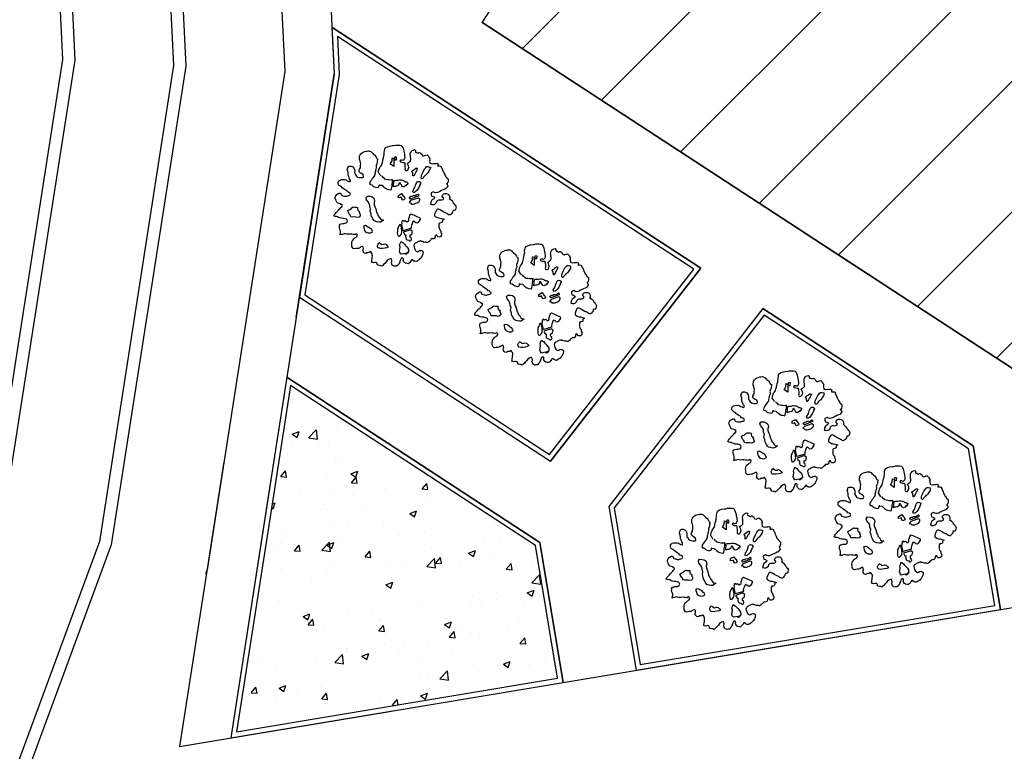
# Model space of a CAD drawing. Units: inches. Extents: x 41 to 2283, y -164 to 605.
# Drawn here: x 612 to 652, y 473 to 503 of the extents above; entities that cross this region are included whole.
import ezdxf

# ---------------------------------------------------------------- set-up
doc = ezdxf.new("R2010")
doc.units = ezdxf.units.IN
doc.header["$LTSCALE"] = 0.01
doc.header["$MEASUREMENT"] = 0
doc.layers.add('1', color=1, linetype='Continuous')

# ---------------------------------------------------------------- blocks, each defined once
blk = doc.blocks.new('jhjhkjbj')
at = {"layer": '1', "color": 3}
for p, q in [((-314.213, -167.185), (-314.19, -167.174)), ((-314.19, -167.174), (-314.161, -167.165)), ((-314.161, -167.165), (-314.127, -167.158)), ((-314.127, -167.158), (-314.111, -167.159)), ((-314.111, -167.159), (-314.089, -167.152)), ((-314.089, -167.152), (-314.073, -167.152)), ((-314.073, -167.152), (-314.056, -167.152)), ((-314.056, -167.152), (-314.033, -167.153)), ((-314.033, -167.153), (-314.015, -167.156)), ((-314.015, -167.156), (-314.007, -167.165)), ((-314.007, -167.165), (-313.997, -167.18)), ((-313.997, -167.18), (-313.988, -167.204)), ((-314.542, -167.315), (-314.541, -167.293)), ((-314.541, -167.293), (-314.533, -167.277)), ((-314.533, -167.277), (-314.525, -167.264)), ((-314.525, -167.264), (-314.508, -167.249)), ((-314.508, -167.249), (-314.495, -167.241)), ((-314.495, -167.241), (-314.48, -167.235)), ((-314.48, -167.235), (-314.458, -167.23)), ((-314.458, -167.23), (-314.445, -167.228)), ((-314.445, -167.228), (-314.428, -167.225)), ((-314.428, -167.225), (-314.416, -167.228)), ((-314.416, -167.228), (-314.397, -167.235)), ((-314.397, -167.235), (-314.386, -167.246)), ((-314.386, -167.246), (-314.373, -167.259)), ((-314.373, -167.259), (-314.365, -167.272)), ((-314.365, -167.272), (-314.357, -167.276)), ((-314.357, -167.276), (-314.347, -167.279)), ((-314.347, -167.279), (-314.341, -167.292)), ((-314.341, -167.292), (-314.332, -167.306)), ((-314.332, -167.306), (-314.323, -167.322)), ((-314.24, -167.314), (-314.234, -167.293)), ((-314.234, -167.293), (-314.232, -167.273)), ((-314.232, -167.273), (-314.229, -167.258)), ((-314.23, -167.241), (-314.226, -167.223)), ((-314.229, -167.258), (-314.23, -167.241)), ((-314.226, -167.223), (-314.222, -167.204)), ((-314.222, -167.204), (-314.213, -167.185)), ((-314.097, -167.3), (-314.081, -167.299)), ((-314.097, -167.342), (-314.097, -167.3)), ((-314.078, -167.3), (-314.08, -167.341)), ((-313.988, -167.204), (-313.983, -167.231)), ((-313.983, -167.231), (-313.98, -167.249)), ((-313.98, -167.249), (-313.974, -167.269)), ((-313.974, -167.269), (-313.973, -167.294)), ((-313.973, -167.294), (-313.97, -167.31)), ((-313.902, -167.275), (-313.901, -167.259)), ((-313.899, -167.289), (-313.902, -167.275)), ((-313.901, -167.259), (-313.895, -167.244)), ((-313.899, -167.305), (-313.899, -167.289)), ((-313.896, -167.318), (-313.899, -167.305)), ((-313.895, -167.244), (-313.888, -167.233)), ((-313.888, -167.233), (-313.878, -167.221)), ((-313.878, -167.221), (-313.862, -167.215)), ((-313.862, -167.215), (-313.847, -167.21)), ((-313.847, -167.21), (-313.836, -167.22)), ((-313.836, -167.22), (-313.837, -167.231)), ((-313.837, -167.231), (-313.834, -167.243)), ((-313.834, -167.243), (-313.821, -167.245)), ((-313.821, -167.245), (-313.812, -167.251)), ((-313.812, -167.251), (-313.8, -167.255)), ((-313.8, -167.255), (-313.789, -167.246)), ((-313.789, -167.246), (-313.778, -167.249)), ((-313.778, -167.249), (-313.771, -167.255)), ((-313.771, -167.255), (-313.758, -167.264)), ((-313.758, -167.264), (-313.753, -167.277)), ((-313.753, -167.277), (-313.746, -167.286)), ((-313.746, -167.286), (-313.731, -167.288)), ((-313.731, -167.288), (-313.721, -167.284)), ((-313.721, -167.284), (-313.704, -167.279)), ((-313.704, -167.279), (-313.69, -167.276)), ((-313.69, -167.276), (-313.671, -167.292)), ((-313.671, -167.292), (-313.667, -167.304)), ((-313.667, -167.304), (-313.659, -167.314)), ((-314.69, -167.433), (-314.685, -167.425)), ((-314.685, -167.425), (-314.672, -167.418)), ((-314.672, -167.418), (-314.652, -167.418)), ((-314.652, -167.418), (-314.64, -167.422)), ((-314.64, -167.422), (-314.625, -167.428)), ((-314.625, -167.428), (-314.614, -167.443)), ((-314.542, -167.332), (-314.542, -167.315)), ((-314.537, -167.344), (-314.542, -167.332)), ((-314.533, -167.355), (-314.537, -167.344)), ((-314.53, -167.373), (-314.533, -167.355)), ((-314.531, -167.428), (-314.53, -167.406)), ((-314.531, -167.441), (-314.531, -167.428)), ((-314.527, -167.387), (-314.53, -167.373)), ((-314.53, -167.406), (-314.527, -167.387)), ((-314.323, -167.389), (-314.332, -167.411)), ((-314.332, -167.411), (-314.331, -167.425)), ((-314.331, -167.425), (-314.329, -167.434)), ((-314.323, -167.322), (-314.314, -167.326)), ((-314.318, -167.372), (-314.323, -167.389)), ((-314.313, -167.339), (-314.318, -167.355)), ((-314.318, -167.355), (-314.318, -167.372)), ((-314.314, -167.326), (-314.313, -167.339)), ((-314.29, -167.446), (-314.283, -167.427)), ((-314.283, -167.427), (-314.27, -167.413)), ((-314.27, -167.413), (-314.262, -167.4)), ((-314.262, -167.4), (-314.256, -167.385)), ((-314.256, -167.385), (-314.252, -167.372)), ((-314.252, -167.372), (-314.249, -167.357)), ((-314.249, -167.357), (-314.246, -167.338)), ((-314.246, -167.338), (-314.24, -167.314)), ((-314.154, -167.39), (-314.131, -167.353)), ((-314.108, -167.423), (-314.154, -167.39)), ((-314.131, -167.353), (-314.129, -167.313)), ((-314.129, -167.313), (-314.109, -167.32)), ((-314.108, -167.319), (-314.108, -167.423)), ((-314.08, -167.341), (-314.097, -167.342)), ((-314.025, -167.342), (-314.033, -167.353)), ((-314.033, -167.353), (-314.025, -167.363)), ((-314.011, -167.341), (-314.025, -167.342)), ((-314.025, -167.363), (-314.007, -167.368)), ((-314.001, -167.347), (-314.011, -167.341)), ((-314.007, -167.368), (-313.99, -167.37)), ((-313.987, -167.344), (-314.001, -167.347)), ((-313.99, -167.37), (-313.977, -167.371)), ((-313.977, -167.33), (-313.987, -167.344)), ((-313.97, -167.31), (-313.977, -167.33)), ((-313.977, -167.371), (-313.974, -167.374)), ((-313.974, -167.374), (-313.972, -167.385)), ((-313.972, -167.385), (-313.972, -167.4)), ((-313.972, -167.4), (-313.969, -167.418)), ((-313.969, -167.418), (-313.967, -167.45)), ((-313.938, -167.391), (-313.932, -167.38)), ((-313.929, -167.4), (-313.938, -167.391)), ((-313.932, -167.38), (-313.919, -167.369)), ((-313.923, -167.415), (-313.929, -167.4)), ((-313.919, -167.435), (-313.923, -167.415)), ((-313.919, -167.369), (-313.907, -167.362)), ((-313.907, -167.362), (-313.898, -167.351)), ((-313.898, -167.351), (-313.896, -167.335)), ((-313.896, -167.335), (-313.896, -167.318)), ((-313.707, -167.436), (-313.695, -167.424)), ((-313.695, -167.424), (-313.675, -167.424)), ((-313.675, -167.424), (-313.658, -167.43)), ((-313.659, -167.314), (-313.654, -167.32)), ((-313.655, -167.328), (-313.659, -167.339)), ((-313.659, -167.339), (-313.656, -167.337)), ((-313.658, -167.43), (-313.646, -167.433)), ((-313.655, -167.348), (-313.657, -167.361)), ((-313.657, -167.361), (-313.653, -167.372)), ((-313.656, -167.337), (-313.655, -167.348)), ((-313.654, -167.32), (-313.655, -167.328)), ((-313.653, -167.372), (-313.652, -167.382)), ((-313.652, -167.382), (-313.638, -167.385)), ((-313.638, -167.385), (-313.626, -167.389)), ((-313.626, -167.389), (-313.606, -167.385)), ((-313.606, -167.385), (-313.595, -167.385)), ((-313.595, -167.385), (-313.576, -167.386)), ((-313.576, -167.386), (-313.568, -167.381)), ((-313.568, -167.381), (-313.557, -167.386)), ((-313.557, -167.386), (-313.551, -167.395)), ((-313.554, -167.406), (-313.556, -167.416)), ((-313.556, -167.416), (-313.536, -167.416)), ((-313.551, -167.395), (-313.554, -167.406)), ((-313.536, -167.416), (-313.522, -167.418)), ((-313.522, -167.418), (-313.511, -167.422)), ((-313.511, -167.422), (-313.511, -167.437)), ((-314.701, -167.455), (-314.694, -167.454)), ((-314.697, -167.459), (-314.701, -167.455)), ((-314.695, -167.47), (-314.697, -167.459)), ((-314.69, -167.483), (-314.695, -167.47)), ((-314.694, -167.454), (-314.691, -167.444)), ((-314.691, -167.444), (-314.69, -167.433)), ((-314.686, -167.499), (-314.69, -167.483)), ((-314.685, -167.513), (-314.686, -167.499)), ((-314.685, -167.533), (-314.685, -167.513)), ((-314.677, -167.55), (-314.685, -167.533)), ((-314.673, -167.565), (-314.677, -167.55)), ((-314.614, -167.443), (-314.608, -167.454)), ((-314.608, -167.454), (-314.602, -167.471)), ((-314.602, -167.471), (-314.603, -167.493)), ((-314.603, -167.493), (-314.602, -167.512)), ((-314.602, -167.512), (-314.592, -167.523)), ((-314.592, -167.523), (-314.581, -167.545)), ((-314.581, -167.545), (-314.565, -167.556)), ((-314.565, -167.556), (-314.548, -167.56)), ((-314.548, -167.48), (-314.547, -167.468)), ((-314.542, -167.496), (-314.548, -167.48)), ((-314.547, -167.468), (-314.54, -167.455)), ((-314.53, -167.505), (-314.542, -167.496)), ((-314.54, -167.455), (-314.531, -167.441)), ((-314.518, -167.512), (-314.53, -167.505)), ((-314.497, -167.524), (-314.518, -167.512)), ((-314.49, -167.545), (-314.497, -167.524)), ((-314.492, -167.558), (-314.49, -167.545)), ((-314.362, -167.548), (-314.369, -167.561)), ((-314.351, -167.534), (-314.362, -167.548)), ((-314.348, -167.52), (-314.351, -167.533)), ((-314.351, -167.533), (-314.351, -167.534)), ((-314.342, -167.486), (-314.348, -167.5)), ((-314.348, -167.5), (-314.346, -167.51)), ((-314.346, -167.51), (-314.348, -167.52)), ((-314.34, -167.471), (-314.342, -167.486)), ((-314.334, -167.453), (-314.34, -167.471)), ((-314.329, -167.434), (-314.334, -167.453)), ((-314.303, -167.495), (-314.301, -167.481)), ((-314.296, -167.508), (-314.303, -167.495)), ((-314.301, -167.481), (-314.296, -167.462)), ((-314.296, -167.462), (-314.29, -167.446)), ((-314.285, -167.52), (-314.296, -167.508)), ((-314.279, -167.534), (-314.285, -167.52)), ((-314.27, -167.541), (-314.279, -167.534)), ((-314.252, -167.55), (-314.261, -167.543)), ((-314.244, -167.562), (-314.252, -167.55)), ((-313.967, -167.45), (-313.971, -167.458)), ((-313.971, -167.458), (-313.967, -167.468)), ((-313.967, -167.468), (-313.958, -167.475)), ((-313.958, -167.475), (-313.941, -167.473)), ((-313.941, -167.473), (-313.932, -167.468)), ((-313.932, -167.468), (-313.926, -167.455)), ((-313.926, -167.455), (-313.919, -167.435)), ((-313.882, -167.488), (-313.876, -167.476)), ((-313.878, -167.494), (-313.882, -167.488)), ((-313.869, -167.501), (-313.878, -167.494)), ((-313.876, -167.476), (-313.866, -167.469)), ((-313.87, -167.516), (-313.869, -167.501)), ((-313.868, -167.529), (-313.87, -167.516)), ((-313.867, -167.541), (-313.868, -167.529)), ((-313.861, -167.54), (-313.867, -167.541)), ((-313.866, -167.469), (-313.852, -167.46)), ((-313.854, -167.532), (-313.861, -167.54)), ((-313.845, -167.519), (-313.854, -167.532)), ((-313.852, -167.46), (-313.84, -167.45)), ((-313.833, -167.493), (-313.845, -167.519)), ((-313.84, -167.45), (-313.83, -167.442)), ((-313.825, -167.482), (-313.833, -167.493)), ((-313.83, -167.442), (-313.82, -167.442)), ((-313.819, -167.471), (-313.825, -167.482)), ((-313.82, -167.442), (-313.812, -167.444)), ((-313.817, -167.462), (-313.819, -167.471)), ((-313.813, -167.455), (-313.817, -167.462)), ((-313.809, -167.447), (-313.813, -167.455)), ((-313.762, -167.563), (-313.761, -167.544)), ((-313.761, -167.544), (-313.756, -167.523)), ((-313.756, -167.523), (-313.747, -167.507)), ((-313.747, -167.507), (-313.739, -167.488)), ((-313.739, -167.488), (-313.73, -167.472)), ((-313.719, -167.541), (-313.734, -167.559)), ((-313.73, -167.472), (-313.721, -167.453)), ((-313.721, -167.453), (-313.707, -167.436)), ((-313.706, -167.526), (-313.719, -167.541)), ((-313.691, -167.516), (-313.706, -167.526)), ((-313.678, -167.501), (-313.691, -167.516)), ((-313.669, -167.486), (-313.678, -167.501)), ((-313.661, -167.473), (-313.669, -167.486)), ((-313.653, -167.463), (-313.661, -167.473)), ((-313.65, -167.451), (-313.653, -167.463)), ((-313.649, -167.444), (-313.65, -167.451)), ((-313.646, -167.433), (-313.643, -167.438)), ((-313.511, -167.437), (-313.499, -167.45)), ((-313.499, -167.45), (-313.489, -167.479)), ((-313.489, -167.479), (-313.483, -167.494)), ((-313.483, -167.494), (-313.479, -167.503)), ((-313.479, -167.503), (-313.471, -167.516)), ((-313.471, -167.516), (-313.467, -167.528)), ((-313.467, -167.528), (-313.458, -167.539)), ((-313.458, -167.539), (-313.451, -167.552)), ((-313.451, -167.552), (-313.445, -167.561)), ((-314.812, -167.639), (-314.811, -167.619)), ((-314.807, -167.654), (-314.812, -167.639)), ((-314.811, -167.619), (-314.803, -167.604)), ((-314.797, -167.663), (-314.807, -167.654)), ((-314.803, -167.604), (-314.787, -167.593)), ((-314.782, -167.672), (-314.797, -167.663)), ((-314.787, -167.593), (-314.77, -167.588)), ((-314.767, -167.679), (-314.782, -167.672)), ((-314.77, -167.588), (-314.757, -167.587)), ((-314.759, -167.69), (-314.767, -167.679)), ((-314.757, -167.587), (-314.742, -167.588)), ((-314.742, -167.588), (-314.727, -167.587)), ((-314.727, -167.587), (-314.711, -167.592)), ((-314.711, -167.592), (-314.697, -167.602)), ((-314.697, -167.602), (-314.686, -167.607)), ((-314.686, -167.607), (-314.669, -167.613)), ((-314.668, -167.577), (-314.673, -167.565)), ((-314.669, -167.613), (-314.657, -167.612)), ((-314.659, -167.59), (-314.668, -167.577)), ((-314.657, -167.6), (-314.659, -167.59)), ((-314.657, -167.612), (-314.657, -167.6)), ((-314.548, -167.56), (-314.529, -167.563)), ((-314.529, -167.563), (-314.504, -167.563)), ((-314.504, -167.563), (-314.492, -167.558)), ((-314.411, -167.621), (-314.415, -167.639)), ((-314.415, -167.639), (-314.407, -167.65)), ((-314.405, -167.608), (-314.411, -167.621)), ((-314.407, -167.65), (-314.388, -167.653)), ((-314.396, -167.599), (-314.405, -167.608)), ((-314.382, -167.575), (-314.396, -167.599)), ((-314.388, -167.653), (-314.37, -167.669)), ((-314.369, -167.561), (-314.382, -167.575)), ((-314.37, -167.669), (-314.358, -167.678)), ((-314.358, -167.678), (-314.337, -167.684)), ((-314.303, -167.683), (-314.299, -167.675)), ((-314.299, -167.675), (-314.294, -167.666)), ((-314.288, -167.657), (-314.294, -167.657)), ((-314.294, -167.666), (-314.294, -167.657)), ((-314.294, -167.657), (-314.257, -167.659)), ((-314.257, -167.659), (-314.248, -167.669)), ((-314.248, -167.669), (-314.239, -167.678)), ((-314.231, -167.569), (-314.244, -167.562)), ((-314.239, -167.678), (-314.226, -167.688)), ((-314.223, -167.581), (-314.231, -167.569)), ((-314.209, -167.586), (-314.223, -167.581)), ((-314.188, -167.589), (-314.209, -167.586)), ((-314.17, -167.591), (-314.188, -167.589)), ((-314.155, -167.594), (-314.17, -167.591)), ((-314.137, -167.591), (-314.155, -167.594)), ((-314.124, -167.589), (-314.137, -167.591)), ((-314.134, -167.686), (-314.131, -167.662)), ((-314.131, -167.662), (-314.13, -167.644)), ((-314.13, -167.644), (-314.125, -167.624)), ((-314.125, -167.602), (-314.124, -167.589)), ((-314.125, -167.624), (-314.125, -167.602)), ((-314.113, -167.68), (-314.107, -167.6)), ((-314.107, -167.676), (-314.113, -167.68)), ((-314.107, -167.6), (-314.095, -167.597)), ((-314.094, -167.673), (-314.107, -167.676)), ((-314.095, -167.597), (-314.077, -167.596)), ((-314.08, -167.671), (-314.094, -167.673)), ((-314.064, -167.667), (-314.08, -167.671)), ((-314.077, -167.596), (-314.059, -167.596)), ((-314.052, -167.659), (-314.064, -167.667)), ((-314.059, -167.596), (-314.037, -167.591)), ((-314.044, -167.645), (-314.052, -167.659)), ((-314.042, -167.631), (-314.044, -167.645)), ((-314.03, -167.629), (-314.042, -167.631)), ((-314.037, -167.591), (-314.017, -167.592)), ((-314.023, -167.642), (-314.03, -167.629)), ((-314.014, -167.655), (-314.023, -167.642)), ((-314.017, -167.592), (-314.002, -167.595)), ((-314.006, -167.667), (-314.014, -167.655)), ((-314.001, -167.678), (-314.006, -167.667)), ((-314.002, -167.595), (-313.988, -167.599)), ((-313.99, -167.68), (-314.001, -167.678)), ((-313.978, -167.678), (-313.99, -167.68)), ((-313.988, -167.599), (-313.979, -167.607)), ((-313.979, -167.607), (-313.971, -167.615)), ((-313.968, -167.671), (-313.978, -167.678)), ((-313.971, -167.615), (-313.959, -167.615)), ((-313.958, -167.661), (-313.968, -167.671)), ((-313.957, -167.665), (-313.963, -167.666)), ((-313.959, -167.615), (-313.946, -167.618)), ((-313.948, -167.653), (-313.958, -167.661)), ((-313.947, -167.659), (-313.957, -167.665)), ((-313.935, -167.644), (-313.948, -167.653)), ((-313.941, -167.65), (-313.947, -167.659)), ((-313.946, -167.618), (-313.935, -167.625)), ((-313.932, -167.636), (-313.941, -167.65)), ((-313.935, -167.625), (-313.932, -167.636)), ((-313.846, -167.69), (-313.84, -167.673)), ((-313.84, -167.673), (-313.835, -167.658)), ((-313.835, -167.658), (-313.829, -167.641)), ((-313.829, -167.641), (-313.824, -167.627)), ((-313.824, -167.627), (-313.813, -167.615)), ((-313.813, -167.615), (-313.802, -167.61)), ((-313.802, -167.61), (-313.786, -167.612)), ((-313.787, -167.672), (-313.795, -167.684)), ((-313.784, -167.661), (-313.787, -167.672)), ((-313.786, -167.612), (-313.771, -167.621)), ((-313.777, -167.651), (-313.784, -167.661)), ((-313.773, -167.633), (-313.781, -167.651)), ((-313.769, -167.636), (-313.777, -167.651)), ((-313.771, -167.621), (-313.773, -167.633)), ((-313.758, -167.577), (-313.762, -167.563)), ((-313.746, -167.574), (-313.758, -167.577)), ((-313.734, -167.559), (-313.746, -167.574)), ((-313.445, -167.561), (-313.429, -167.573)), ((-313.441, -167.637), (-313.436, -167.651)), ((-313.436, -167.647), (-313.441, -167.637)), ((-313.427, -167.671), (-313.438, -167.685)), ((-313.428, -167.624), (-313.436, -167.634)), ((-313.436, -167.634), (-313.436, -167.647)), ((-313.436, -167.651), (-313.43, -167.658)), ((-313.43, -167.658), (-313.427, -167.671)), ((-313.429, -167.573), (-313.424, -167.582)), ((-313.424, -167.608), (-313.428, -167.624)), ((-313.424, -167.582), (-313.423, -167.595)), ((-313.423, -167.595), (-313.424, -167.608)), ((-314.849, -167.808), (-314.841, -167.791)), ((-314.841, -167.791), (-314.828, -167.775)), ((-314.828, -167.775), (-314.813, -167.765)), ((-314.813, -167.765), (-314.799, -167.757)), ((-314.799, -167.757), (-314.786, -167.758)), ((-314.786, -167.758), (-314.775, -167.774)), ((-314.775, -167.774), (-314.769, -167.786)), ((-314.769, -167.786), (-314.753, -167.791)), ((-314.748, -167.698), (-314.759, -167.69)), ((-314.753, -167.791), (-314.737, -167.795)), ((-314.731, -167.711), (-314.748, -167.698)), ((-314.737, -167.795), (-314.725, -167.797)), ((-314.713, -167.721), (-314.731, -167.711)), ((-314.725, -167.797), (-314.711, -167.797)), ((-314.7, -167.731), (-314.713, -167.721)), ((-314.711, -167.797), (-314.697, -167.795)), ((-314.691, -167.743), (-314.7, -167.731)), ((-314.697, -167.795), (-314.681, -167.789)), ((-314.675, -167.749), (-314.691, -167.743)), ((-314.681, -167.789), (-314.669, -167.786)), ((-314.659, -167.761), (-314.675, -167.749)), ((-314.669, -167.786), (-314.658, -167.779)), ((-314.654, -167.77), (-314.659, -167.761)), ((-314.658, -167.779), (-314.654, -167.77)), ((-314.458, -167.815), (-314.443, -167.796)), ((-314.443, -167.796), (-314.409, -167.797)), ((-314.409, -167.797), (-314.384, -167.804)), ((-314.384, -167.804), (-314.361, -167.82)), ((-314.337, -167.684), (-314.32, -167.687)), ((-314.32, -167.687), (-314.303, -167.683)), ((-314.226, -167.688), (-314.214, -167.697)), ((-314.214, -167.697), (-314.201, -167.705)), ((-314.201, -167.705), (-314.191, -167.71)), ((-314.191, -167.71), (-314.171, -167.713)), ((-314.171, -167.713), (-314.148, -167.718)), ((-314.148, -167.718), (-314.14, -167.713)), ((-314.14, -167.713), (-314.138, -167.703)), ((-314.138, -167.703), (-314.134, -167.686)), ((-314.053, -167.816), (-314.051, -167.788)), ((-314.051, -167.788), (-314.011, -167.765)), ((-314.011, -167.765), (-313.989, -167.796)), ((-313.989, -167.796), (-313.979, -167.8)), ((-313.979, -167.8), (-313.976, -167.815)), ((-313.903, -167.808), (-313.893, -167.798)), ((-313.794, -167.793), (-313.898, -167.833)), ((-313.893, -167.798), (-313.876, -167.797)), ((-313.876, -167.797), (-313.861, -167.789)), ((-313.869, -167.731), (-313.862, -167.719)), ((-313.867, -167.744), (-313.869, -167.731)), ((-313.863, -167.751), (-313.867, -167.744)), ((-313.847, -167.749), (-313.863, -167.751)), ((-313.862, -167.719), (-313.855, -167.705)), ((-313.861, -167.789), (-313.845, -167.788)), ((-313.855, -167.705), (-313.846, -167.69)), ((-313.834, -167.739), (-313.847, -167.749)), ((-313.845, -167.788), (-313.833, -167.792)), ((-313.82, -167.726), (-313.834, -167.739)), ((-313.833, -167.792), (-313.821, -167.781)), ((-313.821, -167.781), (-313.805, -167.77)), ((-313.806, -167.709), (-313.82, -167.726)), ((-313.798, -167.696), (-313.806, -167.709)), ((-313.805, -167.77), (-313.796, -167.776)), ((-313.795, -167.684), (-313.798, -167.696)), ((-313.796, -167.776), (-313.796, -167.789)), ((-313.796, -167.789), (-313.795, -167.795)), ((-313.63, -167.75), (-313.639, -167.758)), ((-313.639, -167.758), (-313.638, -167.776)), ((-313.638, -167.776), (-313.632, -167.795)), ((-313.632, -167.795), (-313.613, -167.799)), ((-313.611, -167.741), (-313.63, -167.75)), ((-313.613, -167.799), (-313.602, -167.805)), ((-313.597, -167.749), (-313.611, -167.741)), ((-313.602, -167.805), (-313.594, -167.814)), ((-313.579, -167.754), (-313.597, -167.749)), ((-313.56, -167.751), (-313.579, -167.754)), ((-313.544, -167.746), (-313.56, -167.751)), ((-313.527, -167.737), (-313.544, -167.746)), ((-313.507, -167.727), (-313.527, -167.737)), ((-313.487, -167.717), (-313.507, -167.727)), ((-313.5, -167.8), (-313.495, -167.785)), ((-313.489, -167.812), (-313.5, -167.8)), ((-313.495, -167.785), (-313.479, -167.768)), ((-313.465, -167.708), (-313.487, -167.717)), ((-313.479, -167.768), (-313.466, -167.763)), ((-313.466, -167.763), (-313.449, -167.763)), ((-313.451, -167.701), (-313.465, -167.708)), ((-313.438, -167.685), (-313.451, -167.701)), ((-313.449, -167.763), (-313.437, -167.766)), ((-313.437, -167.766), (-313.424, -167.77)), ((-313.424, -167.77), (-313.417, -167.778)), ((-313.417, -167.778), (-313.409, -167.786)), ((-313.409, -167.786), (-313.404, -167.809)), ((-314.847, -167.826), (-314.849, -167.808)), ((-314.84, -167.839), (-314.847, -167.826)), ((-314.835, -167.856), (-314.84, -167.839)), ((-314.827, -167.871), (-314.835, -167.856)), ((-314.815, -167.884), (-314.827, -167.871)), ((-314.8, -167.888), (-314.815, -167.884)), ((-314.784, -167.892), (-314.8, -167.888)), ((-314.777, -167.901), (-314.784, -167.892)), ((-314.765, -167.901), (-314.777, -167.901)), ((-314.767, -167.898), (-314.765, -167.901)), ((-314.762, -167.908), (-314.767, -167.898)), ((-314.766, -167.93), (-314.76, -167.919)), ((-314.76, -167.919), (-314.762, -167.908)), ((-314.452, -167.843), (-314.458, -167.815)), ((-314.431, -167.869), (-314.452, -167.843)), ((-314.415, -167.897), (-314.431, -167.869)), ((-314.412, -167.924), (-314.415, -167.897)), ((-314.402, -167.955), (-314.412, -167.924)), ((-314.361, -167.82), (-314.355, -167.837)), ((-314.352, -167.859), (-314.358, -167.881)), ((-314.358, -167.881), (-314.357, -167.904)), ((-314.357, -167.904), (-314.349, -167.931)), ((-314.355, -167.837), (-314.352, -167.859)), ((-314.019, -167.813), (-314.053, -167.816)), ((-314.019, -167.808), (-314.025, -167.81)), ((-314.013, -167.818), (-314.019, -167.808)), ((-314.009, -167.829), (-314.013, -167.818)), ((-314.004, -167.842), (-314.009, -167.829)), ((-313.995, -167.846), (-314.004, -167.842)), ((-313.983, -167.842), (-313.995, -167.846)), ((-313.973, -167.834), (-313.983, -167.842)), ((-313.976, -167.815), (-313.968, -167.821)), ((-313.968, -167.821), (-313.973, -167.834)), ((-313.897, -167.853), (-313.915, -167.877)), ((-313.915, -167.877), (-313.895, -167.883)), ((-313.914, -167.814), (-313.903, -167.808)), ((-313.906, -167.823), (-313.914, -167.814)), ((-313.898, -167.833), (-313.906, -167.823)), ((-313.803, -167.821), (-313.897, -167.853)), ((-313.895, -167.883), (-313.885, -167.896)), ((-313.885, -167.896), (-313.866, -167.896)), ((-313.866, -167.896), (-313.847, -167.894)), ((-313.847, -167.894), (-313.832, -167.887)), ((-313.832, -167.887), (-313.814, -167.882)), ((-313.814, -167.882), (-313.802, -167.872)), ((-313.794, -167.824), (-313.802, -167.818)), ((-313.802, -167.872), (-313.789, -167.864)), ((-313.782, -167.833), (-313.794, -167.824)), ((-313.789, -167.864), (-313.782, -167.844)), ((-313.782, -167.844), (-313.782, -167.833)), ((-313.644, -167.886), (-313.648, -167.899)), ((-313.648, -167.899), (-313.63, -167.902)), ((-313.642, -167.873), (-313.644, -167.886)), ((-313.631, -167.849), (-313.642, -167.873)), ((-313.619, -167.84), (-313.631, -167.849)), ((-313.63, -167.902), (-313.608, -167.903)), ((-313.6, -167.829), (-313.619, -167.84)), ((-313.608, -167.903), (-313.593, -167.897)), ((-313.594, -167.814), (-313.6, -167.829)), ((-313.593, -167.897), (-313.574, -167.882)), ((-313.574, -167.882), (-313.568, -167.86)), ((-313.568, -167.86), (-313.559, -167.852)), ((-313.559, -167.852), (-313.544, -167.843)), ((-313.544, -167.843), (-313.533, -167.843)), ((-313.533, -167.843), (-313.521, -167.845)), ((-313.521, -167.845), (-313.503, -167.843)), ((-313.503, -167.843), (-313.486, -167.837)), ((-313.48, -167.824), (-313.489, -167.812)), ((-313.486, -167.837), (-313.48, -167.824)), ((-313.41, -167.826), (-313.382, -167.849)), ((-313.405, -167.828), (-313.41, -167.826)), ((-313.403, -167.824), (-313.405, -167.828)), ((-313.404, -167.809), (-313.403, -167.824)), ((-313.382, -167.849), (-313.367, -167.864)), ((-313.367, -167.864), (-313.36, -167.88)), ((-313.36, -167.88), (-313.35, -167.888)), ((-313.35, -167.888), (-313.345, -167.9)), ((-313.345, -167.9), (-313.333, -167.91)), ((-313.333, -167.91), (-313.327, -167.922)), ((-313.327, -167.922), (-313.324, -167.933)), ((-314.864, -168.045), (-314.856, -168.027)), ((-314.852, -168.053), (-314.864, -168.045)), ((-314.856, -168.027), (-314.845, -168.014)), ((-314.833, -168.054), (-314.852, -168.053)), ((-314.845, -168.014), (-314.836, -168.004)), ((-314.836, -168.004), (-314.824, -167.992)), ((-314.824, -167.992), (-314.816, -167.98)), ((-314.816, -167.98), (-314.807, -167.972)), ((-314.807, -167.972), (-314.797, -167.961)), ((-314.797, -167.961), (-314.786, -167.952)), ((-314.786, -167.952), (-314.777, -167.939)), ((-314.777, -167.939), (-314.766, -167.93)), ((-314.689, -167.979), (-314.677, -167.969)), ((-314.686, -167.994), (-314.689, -167.979)), ((-314.677, -168.013), (-314.686, -167.994)), ((-314.677, -167.969), (-314.659, -167.963)), ((-314.666, -168.026), (-314.677, -168.013)), ((-314.656, -168.04), (-314.666, -168.026)), ((-314.659, -167.963), (-314.647, -167.955)), ((-314.653, -168.057), (-314.656, -168.04)), ((-314.647, -167.955), (-314.637, -167.944)), ((-314.637, -167.944), (-314.62, -167.933)), ((-314.62, -167.933), (-314.602, -167.936)), ((-314.602, -167.936), (-314.58, -167.936)), ((-314.58, -167.936), (-314.565, -167.938)), ((-314.565, -167.938), (-314.567, -167.954)), ((-314.567, -167.954), (-314.564, -167.974)), ((-314.564, -167.974), (-314.551, -167.984)), ((-314.551, -167.984), (-314.542, -168.002)), ((-314.532, -168.046), (-314.546, -168.06)), ((-314.545, -167.985), (-314.542, -168.009)), ((-314.542, -168.002), (-314.537, -168.018)), ((-314.542, -168.009), (-314.533, -168.027)), ((-314.533, -168.027), (-314.532, -168.046)), ((-314.407, -167.987), (-314.402, -167.955)), ((-314.396, -168.021), (-314.407, -167.987)), ((-314.394, -168.047), (-314.396, -168.021)), ((-314.383, -168.063), (-314.394, -168.047)), ((-314.349, -167.931), (-314.337, -167.955)), ((-314.337, -167.955), (-314.333, -167.976)), ((-314.333, -167.976), (-314.326, -168.003)), ((-314.326, -168.003), (-314.316, -168.019)), ((-314.316, -168.019), (-314.306, -168.043)), ((-314.306, -168.043), (-314.292, -168.06)), ((-313.911, -168.059), (-313.907, -168.042)), ((-313.907, -168.042), (-313.9, -168.029)), ((-313.9, -168.029), (-313.891, -168.021)), ((-313.891, -168.021), (-313.78, -168.071)), ((-313.579, -167.989), (-313.594, -168.025)), ((-313.594, -168.025), (-313.594, -168.045)), ((-313.594, -168.045), (-313.586, -168.052)), ((-313.586, -168.052), (-313.569, -168.062)), ((-313.57, -167.972), (-313.579, -167.989)), ((-313.557, -167.962), (-313.57, -167.972)), ((-313.544, -167.961), (-313.557, -167.962)), ((-313.526, -167.969), (-313.544, -167.961)), ((-313.511, -167.979), (-313.526, -167.969)), ((-313.492, -167.99), (-313.511, -167.979)), ((-313.474, -168.002), (-313.492, -167.99)), ((-313.456, -168.008), (-313.474, -168.002)), ((-313.44, -168.017), (-313.456, -168.008)), ((-313.429, -168.024), (-313.44, -168.017)), ((-313.419, -168.031), (-313.429, -168.024)), ((-313.409, -168.034), (-313.419, -168.031)), ((-313.398, -168.032), (-313.409, -168.034)), ((-313.386, -168.023), (-313.398, -168.032)), ((-313.376, -168.01), (-313.386, -168.023)), ((-313.367, -167.999), (-313.376, -168.01)), ((-313.366, -167.99), (-313.367, -167.999)), ((-313.364, -167.984), (-313.366, -167.99)), ((-313.36, -167.976), (-313.364, -167.984)), ((-313.348, -167.977), (-313.36, -167.976)), ((-313.337, -167.973), (-313.348, -167.977)), ((-313.331, -167.964), (-313.337, -167.973)), ((-313.328, -167.949), (-313.331, -167.964)), ((-313.324, -167.933), (-313.328, -167.949)), ((-314.82, -168.056), (-314.833, -168.054)), ((-314.805, -168.065), (-314.82, -168.056)), ((-314.789, -168.07), (-314.805, -168.065)), ((-314.796, -168.163), (-314.786, -168.149)), ((-314.795, -168.179), (-314.796, -168.163)), ((-314.769, -168.075), (-314.789, -168.07)), ((-314.786, -168.149), (-314.773, -168.146)), ((-314.773, -168.146), (-314.754, -168.14)), ((-314.743, -168.077), (-314.769, -168.075)), ((-314.754, -168.14), (-314.734, -168.14)), ((-314.721, -168.082), (-314.743, -168.077)), ((-314.734, -168.14), (-314.722, -168.138)), ((-314.722, -168.138), (-314.712, -168.135)), ((-314.706, -168.088), (-314.721, -168.082)), ((-314.712, -168.135), (-314.701, -168.127)), ((-314.699, -168.094), (-314.706, -168.088)), ((-314.701, -168.127), (-314.698, -168.119)), ((-314.694, -168.108), (-314.699, -168.094)), ((-314.698, -168.119), (-314.694, -168.108)), ((-314.635, -168.06), (-314.653, -168.057)), ((-314.608, -168.059), (-314.635, -168.06)), ((-314.587, -168.06), (-314.608, -168.059)), ((-314.566, -168.065), (-314.587, -168.06)), ((-314.546, -168.06), (-314.566, -168.065)), ((-314.489, -168.174), (-314.492, -168.178)), ((-314.483, -168.171), (-314.489, -168.174)), ((-314.468, -168.167), (-314.483, -168.171)), ((-314.452, -168.174), (-314.468, -168.167)), ((-314.439, -168.182), (-314.452, -168.174)), ((-314.374, -168.083), (-314.383, -168.063)), ((-314.362, -168.102), (-314.374, -168.083)), ((-314.35, -168.113), (-314.362, -168.102)), ((-314.324, -168.121), (-314.35, -168.113)), ((-314.297, -168.126), (-314.324, -168.121)), ((-314.274, -168.125), (-314.297, -168.126)), ((-314.292, -168.06), (-314.278, -168.083)), ((-314.278, -168.083), (-314.264, -168.092)), ((-314.259, -168.114), (-314.274, -168.125)), ((-314.264, -168.092), (-314.244, -168.099)), ((-314.238, -168.098), (-314.259, -168.114)), ((-314.244, -168.099), (-314.233, -168.098)), ((-314.045, -168.172), (-314.053, -168.19)), ((-314.033, -168.153), (-314.045, -168.172)), ((-314.022, -168.16), (-314.033, -168.153)), ((-314.017, -168.174), (-314.022, -168.16)), ((-314.014, -168.194), (-314.017, -168.174)), ((-314.008, -168.159), (-314.004, -168.142)), ((-313.992, -168.233), (-314.008, -168.159)), ((-314.006, -168.126), (-313.997, -168.098)), ((-314.004, -168.142), (-314.006, -168.126)), ((-313.997, -168.098), (-313.979, -168.111)), ((-313.979, -168.111), (-313.964, -168.102)), ((-313.964, -168.102), (-313.942, -168.12)), ((-313.942, -168.12), (-313.923, -168.107)), ((-313.923, -168.107), (-313.919, -168.097)), ((-313.92, -168.078), (-313.911, -168.059)), ((-313.919, -168.097), (-313.92, -168.078)), ((-313.887, -168.163), (-313.892, -168.18)), ((-313.878, -168.14), (-313.887, -168.163)), ((-313.87, -168.118), (-313.878, -168.14)), ((-313.861, -168.114), (-313.87, -168.118)), ((-313.845, -168.123), (-313.861, -168.114)), ((-313.831, -168.134), (-313.845, -168.123)), ((-313.817, -168.139), (-313.831, -168.134)), ((-313.802, -168.127), (-313.817, -168.139)), ((-313.789, -168.109), (-313.802, -168.127)), ((-313.778, -168.088), (-313.789, -168.109)), ((-313.78, -168.071), (-313.778, -168.088)), ((-313.569, -168.062), (-313.547, -168.071)), ((-313.547, -168.071), (-313.526, -168.073)), ((-313.53, -168.136), (-313.54, -168.146)), ((-313.54, -168.146), (-313.54, -168.156)), ((-313.54, -168.156), (-313.54, -168.172)), ((-313.54, -168.172), (-313.539, -168.184)), ((-313.517, -168.133), (-313.53, -168.136)), ((-313.526, -168.073), (-313.505, -168.079)), ((-313.506, -168.129), (-313.517, -168.133)), ((-313.497, -168.124), (-313.506, -168.129)), ((-313.505, -168.079), (-313.487, -168.083)), ((-313.495, -168.113), (-313.497, -168.124)), ((-313.488, -168.096), (-313.496, -168.104)), ((-313.496, -168.104), (-313.495, -168.113)), ((-313.479, -168.09), (-313.488, -168.096)), ((-313.487, -168.083), (-313.473, -168.087)), ((-313.473, -168.087), (-313.47, -168.087)), ((-314.796, -168.199), (-314.795, -168.179)), ((-314.788, -168.216), (-314.796, -168.199)), ((-314.789, -168.282), (-314.783, -168.262)), ((-314.781, -168.286), (-314.789, -168.282)), ((-314.782, -168.234), (-314.788, -168.216)), ((-314.772, -168.28), (-314.784, -168.282)), ((-314.784, -168.282), (-314.781, -168.286)), ((-314.783, -168.262), (-314.782, -168.248)), ((-314.782, -168.248), (-314.782, -168.234)), ((-314.758, -168.279), (-314.772, -168.28)), ((-314.735, -168.271), (-314.758, -168.279)), ((-314.722, -168.273), (-314.735, -168.271)), ((-314.702, -168.277), (-314.722, -168.273)), ((-314.678, -168.276), (-314.702, -168.277)), ((-314.661, -168.274), (-314.678, -168.276)), ((-314.639, -168.277), (-314.661, -168.274)), ((-314.62, -168.279), (-314.639, -168.277)), ((-314.602, -168.282), (-314.62, -168.279)), ((-314.581, -168.271), (-314.602, -168.282)), ((-314.572, -168.279), (-314.581, -168.271)), ((-314.575, -168.306), (-314.569, -168.293)), ((-314.569, -168.293), (-314.572, -168.279)), ((-314.489, -168.178), (-314.489, -168.19)), ((-314.489, -168.19), (-314.483, -168.212)), ((-314.483, -168.212), (-314.477, -168.23)), ((-314.477, -168.23), (-314.469, -168.243)), ((-314.469, -168.243), (-314.451, -168.253)), ((-314.451, -168.253), (-314.432, -168.259)), ((-314.424, -168.191), (-314.439, -168.182)), ((-314.432, -168.259), (-314.416, -168.261)), ((-314.412, -168.2), (-314.424, -168.191)), ((-314.416, -168.261), (-314.399, -168.259)), ((-314.4, -168.209), (-314.412, -168.2)), ((-314.387, -168.218), (-314.4, -168.209)), ((-314.399, -168.259), (-314.381, -168.249)), ((-314.382, -168.23), (-314.387, -168.218)), ((-314.376, -168.239), (-314.382, -168.23)), ((-314.381, -168.249), (-314.376, -168.239)), ((-314.064, -168.239), (-314.065, -168.26)), ((-314.065, -168.26), (-314.062, -168.28)), ((-314.063, -168.211), (-314.064, -168.239)), ((-314.053, -168.19), (-314.063, -168.211)), ((-314.062, -168.28), (-314.056, -168.298)), ((-314.056, -168.298), (-314.042, -168.301)), ((-314.042, -168.301), (-314.029, -168.293)), ((-314.029, -168.293), (-314.018, -168.281)), ((-314.018, -168.281), (-314.011, -168.269)), ((-314.01, -168.212), (-314.014, -168.194)), ((-314.013, -168.272), (-314.01, -168.263)), ((-314.008, -168.231), (-314.01, -168.212)), ((-314.01, -168.263), (-314.007, -168.246)), ((-314.007, -168.246), (-314.008, -168.231)), ((-313.887, -168.202), (-313.992, -168.233)), ((-313.892, -168.221), (-313.99, -168.252)), ((-313.99, -168.252), (-313.978, -168.269)), ((-313.978, -168.269), (-313.975, -168.281)), ((-313.975, -168.281), (-313.969, -168.285)), ((-313.969, -168.285), (-313.957, -168.286)), ((-313.957, -168.286), (-313.96, -168.304)), ((-313.902, -168.298), (-313.901, -168.286)), ((-313.901, -168.315), (-313.902, -168.298)), ((-313.901, -168.286), (-313.89, -168.283)), ((-313.892, -168.18), (-313.89, -168.193)), ((-313.892, -168.228), (-313.892, -168.22)), ((-313.883, -168.232), (-313.892, -168.228)), ((-313.89, -168.193), (-313.89, -168.2)), ((-313.89, -168.283), (-313.877, -168.271)), ((-313.872, -168.239), (-313.883, -168.232)), ((-313.877, -168.271), (-313.876, -168.252)), ((-313.876, -168.252), (-313.872, -168.239)), ((-313.587, -168.299), (-313.588, -168.313)), ((-313.581, -168.287), (-313.587, -168.299)), ((-313.568, -168.288), (-313.581, -168.287)), ((-313.561, -168.303), (-313.568, -168.288)), ((-313.539, -168.184), (-313.538, -168.194)), ((-313.538, -168.194), (-313.533, -168.215)), ((-313.533, -168.215), (-313.526, -168.222)), ((-313.526, -168.222), (-313.518, -168.23)), ((-313.51, -168.297), (-313.522, -168.309)), ((-313.518, -168.23), (-313.517, -168.243)), ((-313.517, -168.243), (-313.515, -168.256)), ((-313.515, -168.256), (-313.511, -168.261)), ((-313.511, -168.261), (-313.506, -168.273)), ((-313.508, -168.283), (-313.51, -168.297)), ((-313.506, -168.273), (-313.508, -168.283)), ((-314.639, -168.396), (-314.637, -168.373)), ((-314.638, -168.413), (-314.639, -168.396)), ((-314.637, -168.432), (-314.638, -168.413)), ((-314.637, -168.373), (-314.634, -168.36)), ((-314.634, -168.36), (-314.623, -168.347)), ((-314.623, -168.347), (-314.613, -168.335)), ((-314.613, -168.335), (-314.601, -168.324)), ((-314.601, -168.324), (-314.592, -168.318)), ((-314.592, -168.318), (-314.582, -168.312)), ((-314.582, -168.312), (-314.575, -168.306)), ((-314.315, -168.421), (-314.308, -168.404)), ((-314.311, -168.442), (-314.315, -168.421)), ((-314.308, -168.404), (-314.296, -168.389)), ((-314.296, -168.389), (-314.286, -168.381)), ((-314.286, -168.389), (-314.275, -168.395)), ((-314.275, -168.395), (-314.26, -168.407)), ((-314.26, -168.407), (-314.239, -168.403)), ((-314.239, -168.403), (-314.224, -168.398)), ((-314.224, -168.398), (-314.207, -168.405)), ((-314.207, -168.405), (-314.191, -168.422)), ((-314.191, -168.422), (-314.179, -168.439)), ((-314.036, -168.41), (-314.024, -168.385)), ((-314.029, -168.438), (-314.036, -168.41)), ((-314.024, -168.385), (-314.018, -168.367)), ((-314.018, -168.367), (-313.993, -168.384)), ((-313.993, -168.384), (-313.975, -168.403)), ((-313.975, -168.403), (-313.962, -168.418)), ((-313.962, -168.418), (-313.94, -168.44)), ((-313.96, -168.304), (-313.959, -168.322)), ((-313.959, -168.322), (-313.954, -168.337)), ((-313.954, -168.337), (-313.939, -168.346)), ((-313.939, -168.346), (-313.921, -168.351)), ((-313.921, -168.351), (-313.911, -168.36)), ((-313.911, -168.36), (-313.9, -168.361)), ((-313.89, -168.323), (-313.901, -168.315)), ((-313.9, -168.361), (-313.89, -168.353)), ((-313.884, -168.337), (-313.89, -168.323)), ((-313.89, -168.353), (-313.884, -168.337)), ((-313.853, -168.409), (-313.858, -168.419)), ((-313.858, -168.419), (-313.854, -168.438)), ((-313.849, -168.401), (-313.853, -168.409)), ((-313.842, -168.394), (-313.849, -168.401)), ((-313.835, -168.391), (-313.842, -168.394)), ((-313.825, -168.387), (-313.835, -168.391)), ((-313.816, -168.38), (-313.825, -168.387)), ((-313.805, -168.374), (-313.816, -168.38)), ((-313.797, -168.37), (-313.805, -168.374)), ((-313.788, -168.367), (-313.797, -168.37)), ((-313.78, -168.366), (-313.788, -168.367)), ((-313.77, -168.361), (-313.78, -168.366)), ((-313.76, -168.37), (-313.77, -168.361)), ((-313.748, -168.37), (-313.76, -168.37)), ((-313.727, -168.379), (-313.748, -168.37)), ((-313.714, -168.377), (-313.727, -168.379)), ((-313.7, -168.378), (-313.714, -168.377)), ((-313.691, -168.381), (-313.7, -168.378)), ((-313.683, -168.381), (-313.691, -168.381)), ((-313.673, -168.375), (-313.683, -168.381)), ((-313.665, -168.368), (-313.673, -168.375)), ((-313.655, -168.358), (-313.665, -168.368)), ((-313.644, -168.349), (-313.655, -168.358)), ((-313.636, -168.339), (-313.644, -168.349)), ((-313.627, -168.331), (-313.636, -168.339)), ((-313.618, -168.335), (-313.627, -168.331)), ((-313.606, -168.334), (-313.618, -168.335)), ((-313.596, -168.327), (-313.606, -168.334)), ((-313.588, -168.313), (-313.596, -168.327)), ((-313.552, -168.311), (-313.561, -168.303)), ((-313.536, -168.312), (-313.552, -168.311)), ((-313.522, -168.309), (-313.536, -168.312)), ((-314.63, -168.446), (-314.637, -168.432)), ((-314.62, -168.458), (-314.63, -168.446)), ((-314.607, -168.462), (-314.62, -168.458)), ((-314.589, -168.458), (-314.607, -168.462)), ((-314.57, -168.456), (-314.589, -168.458)), ((-314.554, -168.455), (-314.57, -168.456)), ((-314.538, -168.448), (-314.554, -168.455)), ((-314.524, -168.437), (-314.538, -168.448)), ((-314.507, -168.43), (-314.524, -168.437)), ((-314.496, -168.44), (-314.507, -168.43)), ((-314.499, -168.48), (-314.496, -168.472)), ((-314.497, -168.496), (-314.499, -168.48)), ((-314.488, -168.508), (-314.497, -168.496)), ((-314.493, -168.457), (-314.496, -168.44)), ((-314.496, -168.472), (-314.493, -168.457)), ((-314.479, -168.517), (-314.488, -168.508)), ((-314.466, -168.521), (-314.479, -168.517)), ((-314.453, -168.516), (-314.466, -168.521)), ((-314.456, -168.511), (-314.453, -168.516)), ((-314.451, -168.512), (-314.456, -168.511)), ((-314.442, -168.51), (-314.451, -168.512)), ((-314.435, -168.508), (-314.442, -168.51)), ((-314.422, -168.508), (-314.435, -168.508)), ((-314.407, -168.499), (-314.422, -168.508)), ((-314.399, -168.499), (-314.407, -168.499)), ((-314.39, -168.513), (-314.399, -168.499)), ((-314.384, -168.522), (-314.39, -168.513)), ((-314.381, -168.535), (-314.384, -168.522)), ((-314.382, -168.566), (-314.379, -168.548)), ((-314.379, -168.548), (-314.381, -168.535)), ((-314.299, -168.454), (-314.311, -168.442)), ((-314.278, -168.457), (-314.299, -168.454)), ((-314.252, -168.456), (-314.278, -168.457)), ((-314.223, -168.452), (-314.252, -168.456)), ((-314.197, -168.447), (-314.223, -168.452)), ((-314.179, -168.439), (-314.197, -168.447)), ((-314.038, -168.489), (-314.034, -168.467)), ((-314.032, -168.508), (-314.038, -168.489)), ((-314.034, -168.467), (-314.029, -168.438)), ((-314.016, -168.528), (-314.032, -168.508)), ((-313.987, -168.523), (-314.016, -168.528)), ((-313.957, -168.518), (-313.987, -168.523)), ((-313.952, -168.529), (-313.969, -168.527)), ((-313.927, -168.503), (-313.957, -168.518)), ((-313.935, -168.516), (-313.952, -168.529)), ((-313.94, -168.44), (-313.925, -168.464)), ((-313.924, -168.494), (-313.935, -168.516)), ((-313.919, -168.489), (-313.927, -168.503)), ((-313.925, -168.464), (-313.924, -168.494)), ((-313.854, -168.438), (-313.848, -168.453)), ((-313.848, -168.453), (-313.844, -168.467)), ((-313.844, -168.467), (-313.837, -168.481)), ((-313.837, -168.481), (-313.826, -168.489)), ((-313.826, -168.489), (-313.812, -168.497)), ((-313.812, -168.497), (-313.799, -168.493)), ((-313.799, -168.493), (-313.785, -168.483)), ((-313.785, -168.483), (-313.773, -168.481)), ((-313.773, -168.481), (-313.76, -168.482)), ((-313.751, -168.549), (-313.762, -168.566)), ((-313.76, -168.482), (-313.751, -168.486)), ((-313.751, -168.486), (-313.739, -168.497)), ((-313.743, -168.53), (-313.751, -168.549)), ((-313.741, -168.514), (-313.743, -168.53)), ((-313.739, -168.497), (-313.741, -168.514)), ((-314.391, -168.63), (-314.388, -168.618)), ((-314.379, -168.634), (-314.391, -168.63)), ((-314.388, -168.618), (-314.387, -168.602)), ((-314.387, -168.602), (-314.383, -168.581)), ((-314.383, -168.581), (-314.382, -168.566)), ((-314.365, -168.638), (-314.379, -168.634)), ((-314.352, -168.634), (-314.365, -168.638)), ((-314.34, -168.633), (-314.352, -168.634)), ((-314.325, -168.637), (-314.34, -168.633)), ((-314.317, -168.65), (-314.325, -168.637)), ((-314.316, -168.664), (-314.317, -168.65)), ((-314.307, -168.668), (-314.316, -168.664)), ((-314.288, -168.673), (-314.307, -168.668)), ((-314.274, -168.674), (-314.288, -168.673)), ((-314.265, -168.681), (-314.274, -168.674)), ((-314.248, -168.669), (-314.256, -168.676)), ((-314.233, -168.655), (-314.248, -168.669)), ((-314.222, -168.644), (-314.233, -168.655)), ((-314.206, -168.626), (-314.222, -168.644)), ((-314.191, -168.606), (-314.206, -168.626)), ((-314.174, -168.594), (-314.191, -168.606)), ((-314.156, -168.585), (-314.174, -168.594)), ((-314.141, -168.586), (-314.156, -168.585)), ((-314.135, -168.603), (-314.141, -168.586)), ((-314.137, -168.633), (-314.133, -168.615)), ((-314.133, -168.653), (-314.137, -168.633)), ((-314.133, -168.615), (-314.135, -168.603)), ((-314.128, -168.666), (-314.133, -168.653)), ((-314.12, -168.673), (-314.128, -168.666)), ((-314.105, -168.679), (-314.12, -168.673)), ((-314.061, -168.673), (-314.067, -168.678)), ((-314.058, -168.665), (-314.061, -168.673)), ((-314.045, -168.653), (-314.058, -168.665)), ((-314.04, -168.641), (-314.045, -168.653)), ((-314.034, -168.63), (-314.04, -168.641)), ((-314.033, -168.622), (-314.034, -168.63)), ((-314.027, -168.609), (-314.033, -168.622)), ((-314.021, -168.593), (-314.027, -168.609)), ((-314.015, -168.581), (-314.021, -168.593)), ((-314.004, -168.575), (-314.015, -168.581)), ((-313.994, -168.578), (-314.004, -168.575)), ((-313.988, -168.585), (-313.994, -168.578)), ((-313.989, -168.603), (-313.987, -168.598)), ((-313.987, -168.617), (-313.989, -168.603)), ((-313.987, -168.598), (-313.988, -168.585)), ((-313.983, -168.624), (-313.987, -168.617)), ((-313.974, -168.634), (-313.983, -168.624)), ((-313.963, -168.643), (-313.974, -168.634)), ((-313.944, -168.647), (-313.963, -168.643)), ((-313.928, -168.649), (-313.944, -168.647)), ((-313.916, -168.641), (-313.928, -168.649)), ((-313.908, -168.633), (-313.916, -168.641)), ((-313.898, -168.62), (-313.908, -168.633)), ((-313.892, -168.61), (-313.898, -168.62)), ((-313.885, -168.599), (-313.892, -168.61)), ((-313.874, -168.596), (-313.885, -168.599)), ((-313.865, -168.607), (-313.874, -168.596)), ((-313.855, -168.615), (-313.865, -168.607)), ((-313.842, -168.618), (-313.855, -168.615)), ((-313.828, -168.62), (-313.842, -168.618)), ((-313.816, -168.615), (-313.828, -168.62)), ((-313.805, -168.607), (-313.816, -168.615)), ((-313.791, -168.598), (-313.805, -168.607)), ((-313.783, -168.591), (-313.791, -168.598)), ((-313.77, -168.577), (-313.783, -168.591)), ((-313.762, -168.566), (-313.77, -168.577)), ((-314.256, -168.676), (-314.265, -168.681)), ((-314.097, -168.68), (-314.105, -168.679)), ((-314.088, -168.678), (-314.097, -168.68)), ((-314.083, -168.678), (-314.088, -168.678)), ((-314.076, -168.677), (-314.083, -168.678)), ((-314.072, -168.677), (-314.076, -168.677)), ((-314.067, -168.678), (-314.072, -168.677))]:
    blk.add_line(p, q, dxfattribs=at)

msp = doc.modelspace()

# ---------------------------------------------------------------- hatches: boundary and pattern name
at = {"linetype": 'ByBlock', "lineweight": -2, "true_color": 0xf27172, "transparency": 33554620}
h = msp.add_hatch(dxfattribs=at)
h.set_pattern_fill('ANSI31', color=11, scale=30)
h.set_pattern_definition([(45, (3550.356, -3267.7582), (-2.6516504, 2.6516504), [])])
h.paths.add_polyline_path([(684.958, 522.282), (669.176, 519.648), (671.316, 506.825), (653.138, 503.792), (637.9, 513.743), (630.792, 502.858), (645.672, 493.141), (653.368, 488.116), (681.758, 492.854), (681.347, 495.319), (689.238, 496.636)])
at = {"linetype": 'ByBlock', "lineweight": -2, "transparency": 33554630}
h = msp.add_hatch(dxfattribs=at)
h.set_pattern_fill('AR-CONC', color=3, scale=0.4)
h.set_pattern_definition([(50, (3550.356, -3267.7582), (2.8690407, -0.2510085), [0.3, -3.3]), (355, (3550.356, -3267.7582), (-0.5550053, 3.0087685), [0.24, -2.64]), (100.451444, (3550.5952, -3267.7792), (2.3140354, 2.75776), [0.2549608, -2.8045684]), (46.1842, (3550.356, -3266.9582), (4.2689653, -0.662077), [0.45, -4.95]), (96.63564, (3550.712, -3267.0134), (3.7386478, 3.8964744), [0.3824414, -4.206855]), (351.18416, (3550.356, -3266.9582), (3.7386478, 3.8964744), [0.36, -3.96]), (21, (3550.756, -3267.1582), (2.3876282, -1.6104756), [0.3, -3.3]), (326, (3550.756, -3267.1582), (0.9732613, 2.9006002), [0.24, -2.64]), (71.451445, (3550.955, -3267.2925), (3.3608895, 1.2901246), [0.2549608, -2.8045684]), (37.5, (3550.3561, -3267.7582), (0.04863942, 1.33157542), [0, -2.608, 0, -2.68, 0, -2.65]), (7.5, (3550.3561, -3267.7582), (1.05227815, 1.57764685), [0, -1.528, 0, -2.548, 0, -1.01]), (327.5, (3549.4641, -3267.7582), (2.13528974, -0.09021949), [0, -1, 0, -3.12, 0, -4.14]), (317.5, (3549.0641, -3267.7582), (2.3327447, 0.4004199), [0, -1.3, 0, -2.072, 0, -2.94])])
h.paths.add_polyline_path([(632.961, 481.603), (623.018, 488.096), (622.2, 482.851), (620.823, 474.033), (633.862, 476.209)])

# ---------------------------------------------------------------- linework, layer by layer
at = {"color": 6}
for p, q in [((621.914, 518.737), (622.782, 500.852)), ((623.903, 519.02), (624.79, 500.745)), ((617.44, 518.101), (618.265, 501.093)), ((617.937, 518.172), (618.767, 501.066)), ((612.966, 517.464), (613.748, 501.333)), ((613.463, 517.535), (614.25, 501.306)), ((613.748, 501.333), (610.871, 482.895)), ((614.25, 501.306), (611.357, 482.769)), ((618.265, 501.093), (615.248, 481.758)), ((618.767, 501.066), (615.734, 481.631)), ((622.782, 500.852), (619.625, 480.62)), ((624.79, 500.745), (623.248, 490.865)), ((623.248, 490.865), (622.002, 482.882)), ((620.307, 484.994), (618.505, 473.443)), ((622.341, 485.056), (620.583, 473.79)), ((615.248, 481.758), (611.762, 472.318)), ((615.734, 481.631), (612.33, 472.413)), ((619.625, 480.62), (619.561, 480.447))]:
    msp.add_line(p, q, dxfattribs=at)
for p, q in [((637.9, 513.743), (630.792, 502.858)), ((653.368, 488.116), (630.789, 502.86))]:
    msp.add_line(p, q)
at = {"color": 0, "linetype": 'ByBlock', "lineweight": -2}
for p, q in [((630.789, 502.86), (653.368, 488.116)), ((630.792, 502.858), (645.672, 493.141)), ((624.697, 502.654), (639.684, 492.868)), ((623.248, 490.865), (624.79, 500.745)), ((618.505, 473.443), (754.126, 496.074)), ((639.684, 492.868), (633.575, 485.024)), ((623.376, 491.684), (633.575, 485.024)), ((642.204, 491.222), (635.942, 483.181)), ((622.868, 488.433), (633.144, 481.722))]:
    msp.add_line(p, q, dxfattribs=at)
at = {"layer": 'Defpoints', "color": 0, "linetype": 'ByBlock', "lineweight": -2}
for p, q in [((642.204, 491.222), (650.738, 485.649)), ((650.738, 485.649), (651.846, 479.007)), ((635.942, 483.181), (637.051, 476.538)), ((633.144, 481.722), (634.092, 476.044)), ((633.144, 481.722), (634.092, 476.044))]:
    msp.add_line(p, q, dxfattribs=at)
for points in [[(639.684, 492.868), (624.697, 502.654), (624.79, 500.745), (623.376, 491.684), (633.575, 485.024)], [(639.392, 492.819), (624.916, 502.272), (624.99, 500.735), (623.593, 491.781), (633.531, 485.292)], [(650.738, 485.649), (642.204, 491.222), (635.942, 483.181), (637.051, 476.538), (651.846, 479.007)], [(650.555, 485.53), (642.249, 490.954), (636.154, 483.127), (637.215, 476.768), (651.616, 479.171)], [(633.144, 481.722), (622.868, 488.433), (622.002, 482.882), (620.583, 473.79), (634.092, 476.044)], [(632.961, 481.603), (623.018, 488.096), (622.2, 482.851), (620.823, 474.033), (633.862, 476.209)]]:
    msp.add_lwpolyline(points, close=True, dxfattribs=at)

# ---------------------------------------------------------------- block references
at = {"color": 2, "xscale": 3.220000749446554, "yscale": 3.220000749446554, "zscale": 3.220000749446554}
for p in [(1638.64, 1036.093), (1644.344, 1032.077), (1654.636, 1026.925), (1658.955, 1023.063), (1652.136, 1021.345)]:
    msp.add_blockref('jhjhkjbj', p, dxfattribs=at)

doc.saveas('drawing.dxf')
